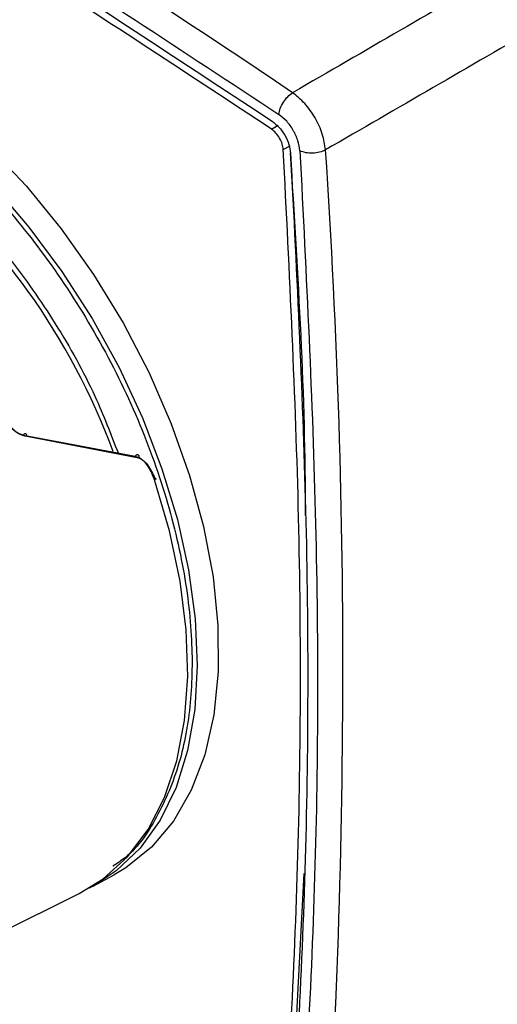
# Model space of a CAD drawing. Units: millimetres. Extents: x 10 to 416, y 10 to 287.
# Drawn here: x 342 to 347, y 64 to 75 of the extents above; entities that cross this region are included whole.
import ezdxf

# ---------------------------------------------------------------- set-up
doc = ezdxf.new("R2010")
doc.units = ezdxf.units.MM

msp = doc.modelspace()

# ---------------------------------------------------------------- linework, layer by layer
at = {"color": 7, "linetype": 'Continuous', "lineweight": 25}
for p, q in [((344.5713, 73.6763), (344.6422, 73.7213)), ((344.6975, 73.4572), (344.7718, 73.4963)), ((341.889, 70.3737), (343.0983, 70.1466)), ((343.1367, 70.1252), (341.925, 70.358)), ((342.6415, 65.5041), (342.8715, 65.6276)), ((344.7287, 61.8734), (344.9224, 65.6418)), ((340.1223, 64.2481), (342.4906, 65.4236))]:
    msp.add_line(p, q, dxfattribs=at)
at = {"color": 8, "linetype": 'Continuous', "lineweight": 25, "flags": 128}
msp.add_lwpolyline([(340.7524, 73.8237), (341.1679, 73.4671), (341.5687, 73.0641), (341.9495, 72.6203), (342.3051, 72.1416), (342.6308, 71.6344), (342.9221, 71.1055), (343.1752, 70.5623), (343.3865, 70.0118), (343.5533, 69.4617), (343.6733, 68.9192), (343.7449, 68.3917), (343.7672, 67.8864), (343.7397, 67.41), (343.663, 66.969), (343.5379, 66.5693), (343.3663, 66.2163), (343.1504, 65.9147), (342.8932, 65.6687), (342.6417, 65.5042)], dxfattribs=at)
at = {"color": 7, "linetype": 'Continuous', "lineweight": 25, "flags": 128}
for points in [[(341.1082, 73.8564), (341.5235, 73.4814), (341.9222, 73.0609), (342.2989, 72.6008), (342.6483, 72.1072), (342.9656, 71.587), (343.2466, 71.0473), (343.4874, 70.4955), (343.6846, 69.9392), (343.8357, 69.3859), (343.9384, 68.8432), (343.9914, 68.3187), (343.994, 67.8194), (343.9462, 67.3521), (343.8485, 66.9234), (343.7024, 66.5391), (343.5098, 66.2044), (343.2733, 65.9239), (342.9963, 65.7015), (342.8715, 65.6276)], [(342.4906, 65.4236), (342.7506, 65.5824), (343.0143, 65.8206), (343.2368, 66.1151), (343.4152, 66.4621), (343.5471, 66.8567), (343.6306, 67.2937), (343.6646, 67.767), (343.6486, 68.2703), (343.5829, 68.7967), (343.4684, 69.3391), (343.3066, 69.8901)], [(342.6417, 65.5042), (342.5981, 65.4815), (342.5966, 65.4808)]]:
    msp.add_lwpolyline(points, dxfattribs=at)
at = {"color": 7, "linetype": 'Continuous', "lineweight": 25}
for centre, radius, start, end in [((285.3954, -13.9219), 106.1675, 55.977518, 63.746065), ((261.2896, 67.8492), 84.0515, 355.776025, 3.823421)]:
    msp.add_arc(centre, radius, start, end, dxfattribs=at)
at = {"color": 8, "linetype": 'Continuous', "lineweight": 25}
msp.add_arc((335.967, 67.6483), 7.3476, 20.30076, 50.92106, dxfattribs=at)
at = {"color": 7, "linetype": 'Continuous', "lineweight": 25}
for points, knots in [([(332.2328, 81.0459), (333.2667, 80.526), (335.3344, 79.4863), (338.4426, 77.7421), (341.5502, 75.8776), (343.6167, 74.5171), (344.65, 73.8368)], [0, 0, 0, 0, 0.2500016, 0.5, 0.7500016, 1, 1, 1, 1]), ([(349.4086, 76.7407), (348.6486, 76.3006), (347.1295, 75.421), (345.5749, 74.5213), (344.7981, 74.0717)], [0, 0, 0, 0, 0.5002846, 1, 1, 1, 1]), ([(349.7644, 76.1233), (349.0043, 75.6831), (347.4852, 74.8035), (345.9307, 73.9036), (345.1539, 73.4539)], [0, 0, 0, 0, 0.5003149, 1, 1, 1, 1]), ([(345.1539, 73.4539), (345.1453, 73.5107), (345.1279, 73.6241), (345.0454, 73.8024), (344.9323, 73.9628), (344.8428, 74.0354), (344.7981, 74.0717)], [0, 0, 0, 0, 0.2502873, 0.5000962, 0.7500663, 1, 1, 1, 1]), ([(344.8765, 73.4437), (344.8712, 73.48), (344.8607, 73.5525), (344.8085, 73.6661), (344.7362, 73.768), (344.6787, 73.8139), (344.65, 73.8368)], [0, 0, 0, 0, 0.25030425, 0.50009628, 0.75004963, 1, 1, 1, 1]), ([(344.5777, 73.7625), (344.602, 73.7434), (344.6524, 73.7038), (344.7163, 73.6136), (344.7619, 73.5131), (344.7711, 73.4498), (344.7755, 73.4191)], [0, 0, 0, 0, 0.2418663, 0.5001023, 0.7572785, 1, 1, 1, 1]), ([(344.6975, 73.4572), (344.6947, 73.4767), (344.689, 73.5171), (344.6598, 73.5812), (344.6189, 73.6386), (344.5868, 73.664), (344.5713, 73.6763)], [0, 0, 0, 0, 0.2419648, 0.5001646, 0.7572658, 1, 1, 1, 1]), ([(344.9367, 69.5078), (344.9367, 69.5118), (344.9415, 70.7844), (344.858, 72.1055), (344.7748, 73.4224)], [0, 0, 0, 0, 0.0031314, 1, 1, 1, 1]), ([(344.8765, 73.4437), (344.9452, 72.0948), (345.0827, 69.3967), (345.069, 65.4661), (344.9132, 62.9382), (344.8353, 61.6744)], [0, 0, 0, 0, 0.3333149, 0.6666884, 1, 1, 1, 1]), ([(341.6478, 70.6036), (341.6811, 70.5529), (341.7308, 70.4771), (341.8165, 70.401), (341.8651, 70.3827), (341.889, 70.3737)], [0, 0, 0, 0, 0.5069263, 0.7575498, 1, 1, 1, 1]), ([(341.925, 70.358), (341.8967, 70.3659), (341.84, 70.3817), (341.7377, 70.4587), (341.6786, 70.5391), (341.6393, 70.5927)], [0, 0, 0, 0, 0.2489388, 0.4994655, 1, 1, 1, 1]), ([(341.889, 70.3737), (341.8905, 70.3768), (341.8937, 70.383), (341.8996, 70.3891), (341.9059, 70.3919), (341.912, 70.3911), (341.9175, 70.3868), (341.9217, 70.3794), (341.9245, 70.3695), (341.9248, 70.3618), (341.925, 70.358)], [0, 0, 0, 0, 0.1251066, 0.2501748, 0.3749803, 0.4999945, 0.6250081, 0.7500625, 0.8750595, 1, 1, 1, 1]), ([(343.0983, 70.1466), (343.1004, 70.1498), (343.1047, 70.1561), (343.1124, 70.162), (343.12, 70.1642), (343.1271, 70.1626), (343.1328, 70.1572), (343.1365, 70.1485), (343.1382, 70.1375), (343.1372, 70.1293), (343.1367, 70.1252)], [0, 0, 0, 0, 0.1250461, 0.2500994, 0.3750072, 0.500119, 0.6249318, 0.7499735, 0.8749519, 1, 1, 1, 1]), ([(343.0983, 70.1466), (343.12, 70.1389), (343.1696, 70.1211), (343.248, 70.0388), (343.2866, 69.9585), (343.3108, 69.9079)], [0, 0, 0, 0, 0.2246403, 0.5124253, 1, 1, 1, 1]), ([(343.3066, 69.8901), (343.2875, 69.9389), (343.2589, 70.0121), (343.2043, 70.0814), (343.1677, 70.113), (343.1466, 70.1213), (343.1367, 70.1252)], [0, 0, 0, 0, 0.5003738, 0.7504, 0.8839942, 1, 1, 1, 1])]:
    msp.add_open_spline(points, degree=3, knots=knots, dxfattribs=at)
for points in [[(339.3068, 77.0925), (340.1864, 76.5622), (341.9455, 75.5018), (343.7003, 74.3423), (344.5777, 73.7625)], [(344.5713, 73.6763), (343.6947, 74.2555), (341.9416, 75.4139), (340.1843, 76.4733), (339.3056, 77.0029)], [(344.65, 73.8368), (344.6535, 73.858), (344.6606, 73.9003), (344.6957, 73.9693), (344.7434, 74.0316), (344.7798, 74.0583), (344.7981, 74.0717)], [(344.6544, 61.835), (344.7309, 63.0835), (344.8839, 65.5805), (344.8983, 69.4619), (344.7644, 72.1254), (344.6975, 73.4572)], [(344.7755, 73.4191), (344.8425, 72.0857), (344.9766, 69.4189), (344.9622, 65.5327), (344.809, 63.0326), (344.7324, 61.7826)], [(345.1539, 73.4539), (345.1333, 73.4447), (345.0919, 73.4265), (345.0142, 73.4165), (344.9368, 73.4208), (344.8966, 73.436), (344.8765, 73.4437)], [(343.3108, 69.9079), (343.3124, 69.9078), (343.3156, 69.9076), (343.3188, 69.9064), (343.3206, 69.9047), (343.3208, 69.9024), (343.3194, 69.8997), (343.3165, 69.8967), (343.3123, 69.8934), (343.3085, 69.8912), (343.3066, 69.8901)]]:
    msp.add_open_spline(points, degree=3, dxfattribs=at)
at = {"color": 8, "linetype": 'Continuous', "lineweight": 25}
for points, knots in [([(340.7198, 73.7786), (340.9263, 73.6033), (341.3503, 73.2433), (341.9525, 72.5546), (342.5114, 71.7609), (342.9898, 70.8858), (343.3595, 69.9791), (343.6032, 69.0901), (343.7181, 68.2633), (343.7136, 67.5173), (343.5986, 66.8451), (343.3577, 66.2669), (343.104, 65.881), (342.9009, 65.7494), (342.8564, 65.7206)], [0, 0, 0, 0, 0.0835807, 0.171598, 0.262843, 0.355792, 0.4487409, 0.5399859, 0.6280032, 0.7115839, 0.7951646, 0.8831819, 0.9744269, 1, 1, 1, 1]), ([(340.6452, 73.3854), (340.83, 73.2287), (341.2094, 72.9071), (341.7494, 72.2915), (342.2474, 71.5813), (342.6503, 70.8637), (342.8332, 70.3867), (342.9119, 70.1816)], [0, 0, 0, 0, 0.1962221, 0.40287042, 0.61710483, 0.83534403, 1, 1, 1, 1])]:
    msp.add_open_spline(points, degree=3, knots=knots, dxfattribs=at)

doc.saveas('drawing.dxf')
